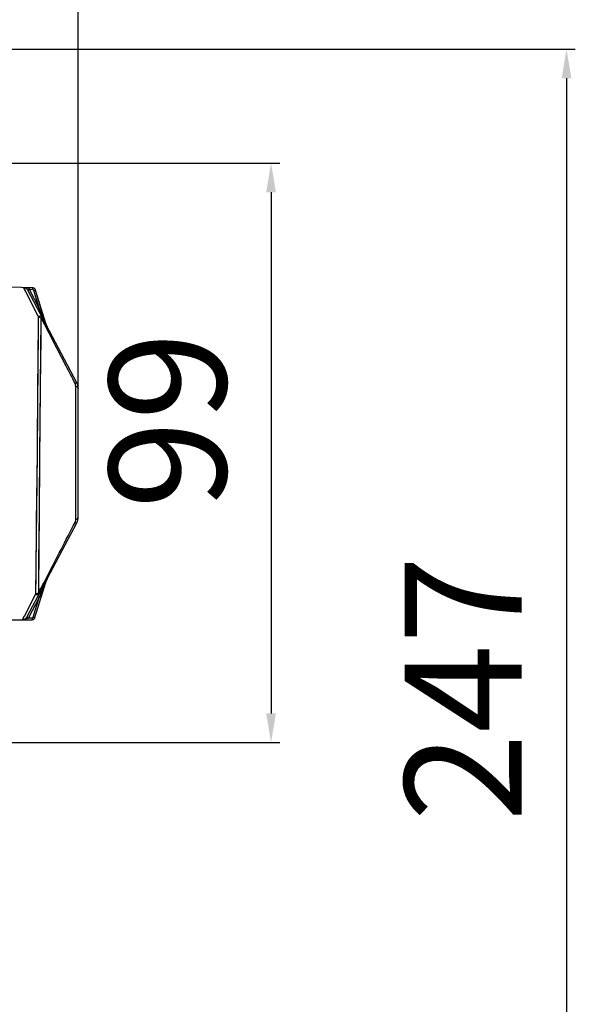
# Model space of a CAD drawing. Units: millimetres. Extents: x -167 to 1137, y 118 to 1006.
# Drawn here: x 853 to 948, y 643 to 811 of the extents above; entities that cross this region are included whole.
import ezdxf

# ---------------------------------------------------------------- set-up
doc = ezdxf.new("R2010")
doc.units = ezdxf.units.MM
doc.header["$LTSCALE"] = 81.675
doc.header["$PDMODE"] = 3
doc.header["$PDSIZE"] = 1
doc.layers.get('0').update_dxf_attribs({"linetype": 'CONTINUOUS'})
doc.layers.get('Defpoints').update_dxf_attribs({"linetype": 'CONTINUOUS'})
doc.styles.get("Standard").update_dxf_attribs({"font": 'txt', "height": 20})
doc.dimstyles.new('DIMSTYLE_2', dxfattribs={"dimtxt": 20, "dimasz": 5, "dimexe": 1.5, "dimexo": 0, "dimgap": 1, "dimtad": 1, "dimtoh": 1, "dimdec": 0, "dimzin": 1, "dimdsep": 46, "dimtxsty": 'Standard', "dimcen": 0.09, "dimclrd": 3, "dimclre": 3, "dimclrt": 3, "dimazin": 0, "dimtp": 0.01, "dimtm": 0.01, "dimtfac": 1, "dimtdec": 0, "dimtofl": 0, "dimtmove": 0, "dimatfit": 3, "dimfxl": 1, "dimtolj": 1, "dimarcsym": 0})

# ---------------------------------------------------------------- blocks, each defined once
blk = doc.blocks.new('*D4')
at = {"color": 3, "linetype": 'Continuous', "lineweight": -2, "transparency": 16777216}
for p, q in [((676.72, 748.45), (676.72, 867.34)), ((862.72, 748.45), (862.72, 867.34)), ((681.72, 865.84), (857.72, 865.84))]:
    blk.add_line(p, q, dxfattribs=at)
at = {"color": 3, "transparency": 16777216}
for points in [[(681.72, 866.67), (681.72, 865), (676.72, 865.84)], [(857.72, 865), (857.72, 866.67), (862.72, 865.84)]]:
    blk.add_solid(points, dxfattribs=at)
at = {"layer": 'Defpoints', "color": 0, "transparency": 16777216}
for p in [(862.72, 865.84), (676.72, 748.45), (862.72, 748.45)]:
    blk.add_point(p, dxfattribs=at)
at = {"color": 3, "transparency": 16777216, "insert": (762.68, 893.5), "char_height": 20, "attachment_point": 2, "line_spacing_factor": 0.9}
blk.add_mtext('\\A1;186', dxfattribs=at)
blk = doc.blocks.new('*D6')
at = {"color": 3, "linetype": 'Continuous', "lineweight": -2, "transparency": 16777216}
for p, q in [((825.72, 806.42), (947.65, 806.42)), ((946.15, 801.42), (946.15, 563.95)), ((830.72, 558.95), (947.65, 558.95))]:
    blk.add_line(p, q, dxfattribs=at)
at = {"color": 3, "transparency": 16777216}
for points in [[(946.99, 801.42), (945.32, 801.42), (946.15, 806.42)], [(945.32, 563.95), (946.99, 563.95), (946.15, 558.95)]]:
    blk.add_solid(points, dxfattribs=at)
at = {"layer": 'Defpoints', "color": 0, "transparency": 16777216}
for p in [(825.72, 806.42), (830.72, 558.95), (946.15, 558.95)]:
    blk.add_point(p, dxfattribs=at)
at = {"color": 3, "transparency": 16777216, "insert": (918.49, 697.19), "char_height": 20, "attachment_point": 2, "rotation": 90, "line_spacing_factor": 0.9}
blk.add_mtext('\\A1;247', dxfattribs=at)
blk = doc.blocks.new('*D7')
at = {"color": 3, "linetype": 'Continuous', "lineweight": -2, "transparency": 16777216}
for p, q in [((817.22, 786.95), (897.18, 786.95)), ((895.68, 781.95), (895.68, 692.95)), ((817.22, 687.95), (897.18, 687.95))]:
    blk.add_line(p, q, dxfattribs=at)
at = {"color": 3, "transparency": 16777216}
for points in [[(896.51, 781.95), (894.84, 781.95), (895.68, 786.95)], [(894.84, 692.95), (896.51, 692.95), (895.68, 687.95)]]:
    blk.add_solid(points, dxfattribs=at)
at = {"layer": 'Defpoints', "color": 0, "transparency": 16777216}
for p in [(817.22, 786.95), (817.22, 687.95), (895.68, 687.95)]:
    blk.add_point(p, dxfattribs=at)
at = {"color": 3, "transparency": 16777216, "insert": (868.01, 742.99), "char_height": 20, "attachment_point": 2, "rotation": 90, "line_spacing_factor": 0.9}
blk.add_mtext('\\A1;99', dxfattribs=at)

msp = doc.modelspace()

# ---------------------------------------------------------------- linework, layer by layer
at = {"color": 0, "linetype": 'Continuous'}
for p, q in [((854.97, 765.61), (845.37, 765.95)), ((855.91, 760.82), (853.43, 765.64)), ((853.75, 765.03), (853.43, 765.64)), ((862.49, 749.39), (854.11, 765.22)), ((854.34, 765.64), (854.4, 765.63)), ((854.97, 765.61), (854.4, 765.63)), ((856.07, 762.16), (854.4, 765.32)), ((854.97, 765.3), (854.4, 765.32)), ((854.97, 765.61), (854.97, 765.61)), ((855.06, 765.6), (854.97, 765.61)), ((855.43, 765.26), (855.38, 765.38)), ((855.43, 765.26), (855.43, 765.26)), ((857.19, 759.52), (855.43, 765.26)), ((856.37, 762.18), (855.43, 765.26)), ((856.07, 762.16), (855.15, 765.16)), ((856.3, 761.59), (856.07, 762.16)), ((856.85, 760.61), (856.37, 762.18)), ((855.75, 737.26), (855.97, 760.63)), ((855.94, 757.45), (855.97, 760.63)), ((856.2, 737.26), (856.41, 760.5)), ((856.59, 760.91), (856.3, 761.59)), ((856.38, 757.34), (856.41, 760.5)), ((856.44, 760.45), (856.41, 760.5)), ((856.97, 759.98), (856.59, 760.91)), ((857.19, 759.52), (856.85, 760.61)), ((857.06, 759.76), (856.97, 759.98)), ((857.17, 759.51), (857.06, 759.76)), ((857.19, 759.52), (857.19, 759.52)), ((857.41, 758.99), (857.38, 759.04)), ((862.3, 726.06), (862.3, 748.84)), ((862.72, 726.45), (862.72, 748.45)), ((855.51, 713.44), (855.75, 737.26)), ((855.98, 713.56), (856.2, 737.26)), ((853.96, 709.4), (862.49, 725.51)), ((855.33, 709.3), (857.19, 715.38)), ((856.59, 713.42), (857.19, 715.38)), ((856.95, 714.87), (856.6, 714.01)), ((857.01, 715.02), (856.95, 714.87)), ((857.07, 715.16), (857.01, 715.02)), ((857.17, 715.39), (857.07, 715.16)), ((857.19, 715.38), (857.19, 715.38)), ((853.54, 709.54), (855.46, 713.25)), ((855.98, 713.56), (856.01, 713.63)), ((856.31, 713.31), (856.19, 713.04)), ((856.6, 714.01), (856.31, 713.31)), ((856.34, 712.6), (856.59, 713.42)), ((856.07, 712.74), (854.23, 709.26)), ((855.05, 709.41), (856.07, 712.74)), ((855.33, 709.31), (856.34, 712.6)), ((856.19, 713.04), (856.07, 712.74)), ((849.95, 708.95), (854.85, 708.95)), ((853.24, 708.96), (853.57, 709.6)), ((853.24, 708.95), (854.85, 708.95)), ((854.23, 709.26), (854.86, 709.26)), ((854.85, 708.95), (854.95, 708.96)), ((854.85, 708.95), (854.85, 708.95)), ((854.95, 708.96), (855.13, 709.04)), ((855.13, 709.04), (855.28, 709.18)), ((855.28, 709.18), (855.33, 709.3)), ((855.33, 709.3), (855.33, 709.31))]:
    msp.add_line(p, q, dxfattribs=at)
for points in [[(855.38, 765.38), (855.24, 765.52), (855.06, 765.6)], [(855.75, 737.26), (855.79, 741.31), (855.83, 745.4), (855.86, 749.33), (855.89, 752.6), (855.94, 757.45)], [(856.31, 749.26), (856.34, 752.52), (856.38, 757.34)], [(856.2, 737.26), (856.24, 741.28), (856.31, 749.26)], [(855.53, 715.01), (855.55, 716.94), (855.57, 719.37), (855.6, 722.32), (855.63, 725.7), (855.67, 729.49), (855.71, 733.51), (855.75, 737.26)], [(855.99, 715.12), (856.01, 717.04), (856.03, 719.46), (856.06, 722.4), (856.09, 725.76), (856.13, 729.52), (856.16, 733.52), (856.2, 737.26)]]:
    msp.add_lwpolyline(points, dxfattribs=at)
for centre, radius, start, end in [((853.4, 764.84), 0.806, 71.9258, 87.9926), ((853.4, 764.84), 0.8, 55.8845, 71.8774), ((853.71, 760.89), 4.76, 88.2682, 88.8814), ((853.41, 764.85), 0.796, 47.8485, 55.8513), ((853.4, 764.85), 0.8, 41.561, 47.8247), ((854.15, 770.29), 4.65, 267.8555, 268.6059), ((853.4, 764.84), 0.807, 38.3665, 41.5681), ((853.4, 764.85), 0.8, 27.9373, 38.385), ((851.43, 765.63), 2.98, 354.0673, 357.0192), ((854.96, 765.11), 0.501, 77.198, 87.993), ((854.96, 765.1), 0.198, 76.9915, 87.9372), ((854.96, 765.11), 0.5, 50.2207, 77.1789), ((854.95, 765.11), 0.502, 35.488, 50.1855), ((854.96, 765.11), 0.5, 26.6601, 35.452), ((854.95, 765.11), 0.501, 17.0218, 26.6515), ((855.94, 759.67), 0.963, 79.0194, 88.3233), ((862.44, 761.63), 5.68, 201.9577, 202.5535), ((860.06, 760.4), 3, 197.0076, 197.6753), ((860.06, 760.39), 3, 197, 201.1825), ((862.32, 761.58), 5.55, 202.5478, 204.8695), ((860.06, 760.4), 3, 197.6752, 198.2206), ((860.07, 760.4), 3.01, 198.2211, 201.7072), ((860.06, 760.4), 3.01, 201.7074, 202.4554), ((862.18, 761.52), 5.4, 204.8735, 207.8987), ((860.06, 760.4), 3.01, 202.4555, 206.9471), ((861.27, 748.85), 1.04, 23.5396, 27.2281), ((860.72, 748.45), 2, 0, 27.8973), ((861.23, 726.06), 1.07, 352.5886, 359.9995), ((860.72, 726.45), 2, 332.1027, 0), ((862.44, 713.27), 5.68, 157.4472, 158.0422), ((862.24, 713.35), 5.47, 152.1231, 157.4686), ((860.06, 714.5), 3, 158.8084, 163), ((860.06, 714.5), 3, 162.4521, 162.9932), ((860.06, 714.5), 3.01, 158.2813, 162.4511), ((860.06, 714.5), 3.01, 157.545, 158.2811), ((860.06, 714.5), 3, 152.1018, 157.5452), ((855.51, 714.38), 0.946, 269.9687, 279.9129), ((854.85, 709.46), 0.502, 270.0193, 283.922), ((854.85, 709.45), 0.5, 283.9523, 291.0065), ((854.85, 709.46), 0.501, 291.0192, 300.6146), ((854.85, 709.45), 0.5, 300.6236, 307.1933), ((854.85, 709.46), 0.503, 307.2468, 324.7378), ((854.85, 709.45), 0.5, 324.7903, 342.9862)]:
    msp.add_arc(centre, radius, start, end, dxfattribs=at)
for points, knots in [([(853.43, 765.64), (853.43, 765.64), (853.47, 765.65), (853.52, 765.66), (853.61, 765.65), (853.66, 765.65)], [0, 0, 0, 0, 0.080174, 0.284724, 1, 1, 1, 1]), ([(853.66, 765.65), (853.75, 765.65), (853.93, 765.65), (854.12, 765.64), (854.22, 765.64)], [0, 0, 0, 0, 0.468083, 1, 1, 1, 1]), ([(854.11, 765.22), (854.11, 765.21), (854.1, 765.26), (854.12, 765.27), (854.15, 765.3), (854.21, 765.32), (854.27, 765.33), (854.3, 765.33)], [0, 0, 0, 0, 0.130525, 0.221814, 0.334102, 0.62859, 1, 1, 1, 1]), ([(854.41, 765.59), (854.41, 765.6), (854.41, 765.61), (854.41, 765.63), (854.4, 765.63)], [0, 0, 0, 0, 0.705318, 1, 1, 1, 1]), ([(854.41, 765.47), (854.41, 765.48), (854.41, 765.52), (854.41, 765.56), (854.41, 765.59)], [0, 0, 0, 0, 0.295572, 1, 1, 1, 1]), ([(854.97, 765.57), (854.97, 765.58), (854.97, 765.59), (854.98, 765.61), (854.97, 765.61)], [0, 0, 0, 0, 0.725953, 1, 1, 1, 1]), ([(854.97, 765.3), (854.97, 765.33), (854.97, 765.41), (854.97, 765.5), (854.97, 765.57)], [0, 0, 0, 0, 0.294296, 1, 1, 1, 1]), ([(855.15, 765.16), (855.19, 765.17), (855.25, 765.19), (855.35, 765.22), (855.39, 765.24), (855.43, 765.25), (855.43, 765.26)], [0, 0, 0, 0, 0.380708, 0.704482, 0.92107, 1, 1, 1, 1]), ([(856.07, 762.16), (856.03, 762.14), (855.97, 762.11), (855.88, 762.07), (855.85, 762.03), (855.8, 762.02), (855.81, 762.01)], [0, 0, 0, 0, 0.381341, 0.705861, 0.922385, 1, 1, 1, 1]), ([(855.91, 760.82), (856.05, 760.84), (856.32, 760.82), (856.54, 760.64), (856.59, 760.53)], [0, 0, 0, 0, 0.530659, 1, 1, 1, 1]), ([(856.41, 760.5), (856.45, 760.52), (856.5, 760.51), (856.59, 760.54), (856.59, 760.53)], [0, 0, 0, 0, 0.74544, 1, 1, 1, 1]), ([(862.19, 749.33), (861.68, 750.31), (859.77, 754.02), (857.85, 757.73), (856.44, 760.45)], [0, 0, 0, 0, 0.265192, 1, 1, 1, 1]), ([(857.17, 759.51), (857.16, 759.5), (857.16, 759.49), (857.16, 759.47), (857.16, 759.46)], [0, 0, 0, 0, 0.551329, 1, 1, 1, 1]), ([(857.16, 759.46), (857.16, 759.46), (857.17, 759.46), (857.17, 759.45), (857.18, 759.45)], [0, 0, 0, 0, 0.445446, 1, 1, 1, 1]), ([(857.19, 759.52), (857.19, 759.52), (857.18, 759.51), (857.17, 759.51), (857.17, 759.51)], [0, 0, 0, 0, 0.268116, 1, 1, 1, 1]), ([(862.19, 749.33), (862.26, 749.35), (862.34, 749.38), (862.48, 749.42), (862.49, 749.39)], [0, 0, 0, 0, 0.712438, 1, 1, 1, 1]), ([(862.3, 748.84), (862.3, 748.95), (862.28, 749.1), (862.23, 749.23), (862.22, 749.27)], [0, 0, 0, 0, 0.73881, 1, 1, 1, 1]), ([(862.3, 748.84), (862.36, 748.82), (862.54, 748.75), (862.72, 748.59), (862.72, 748.45)], [0, 0, 0, 0, 0.325063, 1, 1, 1, 1]), ([(856.01, 713.63), (856.48, 714.53), (858.54, 718.51), (860.6, 722.49), (862.19, 725.57)], [0, 0, 0, 0, 0.227158, 1, 1, 1, 1]), ([(862.19, 725.57), (862.26, 725.55), (862.34, 725.52), (862.48, 725.48), (862.49, 725.51)], [0, 0, 0, 0, 0.712467, 1, 1, 1, 1]), ([(862.3, 726.06), (862.36, 726.08), (862.54, 726.15), (862.72, 726.31), (862.72, 726.45)], [0, 0, 0, 0, 0.325063, 1, 1, 1, 1]), ([(857.17, 715.46), (857.16, 715.44), (857.16, 715.42), (857.17, 715.4), (857.18, 715.39)], [0, 0, 0, 0, 0.64414, 1, 1, 1, 1]), ([(857.17, 715.39), (857.17, 715.39), (857.18, 715.39), (857.18, 715.39), (857.18, 715.38)], [0, 0, 0, 0, 0.578232, 1, 1, 1, 1]), ([(857.18, 715.38), (857.18, 715.38), (857.19, 715.38), (857.19, 715.38), (857.19, 715.38)], [0, 0, 0, 0, 0.705692, 1, 1, 1, 1]), ([(855.46, 713.25), (855.6, 713.23), (855.88, 713.25), (856.1, 713.44), (856.16, 713.55)], [0, 0, 0, 0, 0.52708, 1, 1, 1, 1]), ([(856.16, 713.55), (856.15, 713.54), (856.07, 713.55), (856.02, 713.55), (855.98, 713.56)], [0, 0, 0, 0, 0.275398, 1, 1, 1, 1]), ([(855.81, 712.89), (855.81, 712.89), (855.85, 712.87), (855.89, 712.84), (855.98, 712.79), (856.04, 712.76), (856.07, 712.74)], [0, 0, 0, 0, 0.077592, 0.29406, 0.618558, 1, 1, 1, 1]), ([(853.96, 709.4), (853.89, 709.26), (853.67, 709.04), (853.38, 708.96), (853.24, 708.96)], [0, 0, 0, 0, 0.548048, 1, 1, 1, 1]), ([(853.96, 709.4), (853.96, 709.4), (854, 709.37), (854.05, 709.36), (854.13, 709.31), (854.2, 709.28), (854.23, 709.26)], [0, 0, 0, 0, 0.0763, 0.292733, 0.617709, 1, 1, 1, 1]), ([(854.86, 709), (854.86, 708.99), (854.85, 708.97), (854.86, 708.96), (854.85, 708.95)], [0, 0, 0, 0, 0.726405, 1, 1, 1, 1]), ([(854.86, 709.26), (854.86, 709.24), (854.86, 709.15), (854.86, 709.06), (854.86, 709)], [0, 0, 0, 0, 0.294331, 1, 1, 1, 1]), ([(855.03, 709.37), (855.04, 709.37), (855.04, 709.39), (855.05, 709.4), (855.05, 709.41)], [0, 0, 0, 0, 0.501706, 1, 1, 1, 1]), ([(855.05, 709.41), (855.09, 709.39), (855.15, 709.37), (855.25, 709.35), (855.29, 709.32), (855.33, 709.32), (855.33, 709.31)], [0, 0, 0, 0, 0.380868, 0.704653, 0.921172, 1, 1, 1, 1])]:
    msp.add_open_spline(points, degree=3, knots=knots, dxfattribs=at)
for points in [[(853.97, 765.64), (853.93, 765.64), (853.89, 765.65), (853.86, 765.65)], [(854.22, 765.64), (854.16, 765.64), (854.09, 765.64), (854.03, 765.64)], [(854.22, 765.64), (854.26, 765.64), (854.3, 765.64), (854.34, 765.63)], [(854.3, 765.33), (854.33, 765.34), (854.37, 765.33), (854.4, 765.32)], [(855.15, 765.16), (855.13, 765.22), (855.07, 765.28), (855.01, 765.29)], [(855.97, 760.63), (855.97, 760.7), (855.94, 760.76), (855.91, 760.82)], [(856.13, 760.61), (856.23, 760.59), (856.32, 760.56), (856.41, 760.5)], [(862.19, 725.57), (862.24, 725.68), (862.28, 725.8), (862.3, 725.92)], [(855.46, 713.25), (855.49, 713.31), (855.51, 713.37), (855.51, 713.44)], [(855.68, 713.45), (855.78, 713.47), (855.89, 713.5), (855.98, 713.56)], [(853.97, 709.1), (853.74, 709), (853.49, 708.96), (853.24, 708.95)], [(854.23, 709.26), (854.16, 709.19), (854.06, 709.14), (853.97, 709.1)], [(854.86, 709.26), (854.93, 709.26), (855, 709.31), (855.03, 709.37)]]:
    msp.add_open_spline(points, degree=3, dxfattribs=at)

# ---------------------------------------------------------------- dimensions: what is measured, and where the dimension line sits
at = {"color": 3, "linetype": 'Continuous'}
dim = msp.add_linear_dim(base=(862.72, 865.84), p1=(676.72, 748.45), p2=(862.72, 748.45), dimstyle='DIMSTYLE_2', dxfattribs=at)
dim.commit()
dim.dimension.update_dxf_attribs({"geometry": '*D4', "text_midpoint": (762.68, 865.84), "dimtype": 160})
for base, p1, p2, picture, middle in [((946.15, 558.95), (825.72, 806.42), (830.72, 558.95), '*D6', (946.15, 697.19)), ((895.68, 687.95), (817.22, 786.95), (817.22, 687.95), '*D7', (895.68, 742.99))]:
    dim = msp.add_linear_dim(base=base, p1=p1, p2=p2, angle=270, dimstyle='DIMSTYLE_2', dxfattribs=at)
    dim.commit()
    dim.dimension.update_dxf_attribs({"geometry": picture, "text_midpoint": middle, "dimtype": 160})

doc.saveas('drawing.dxf')
